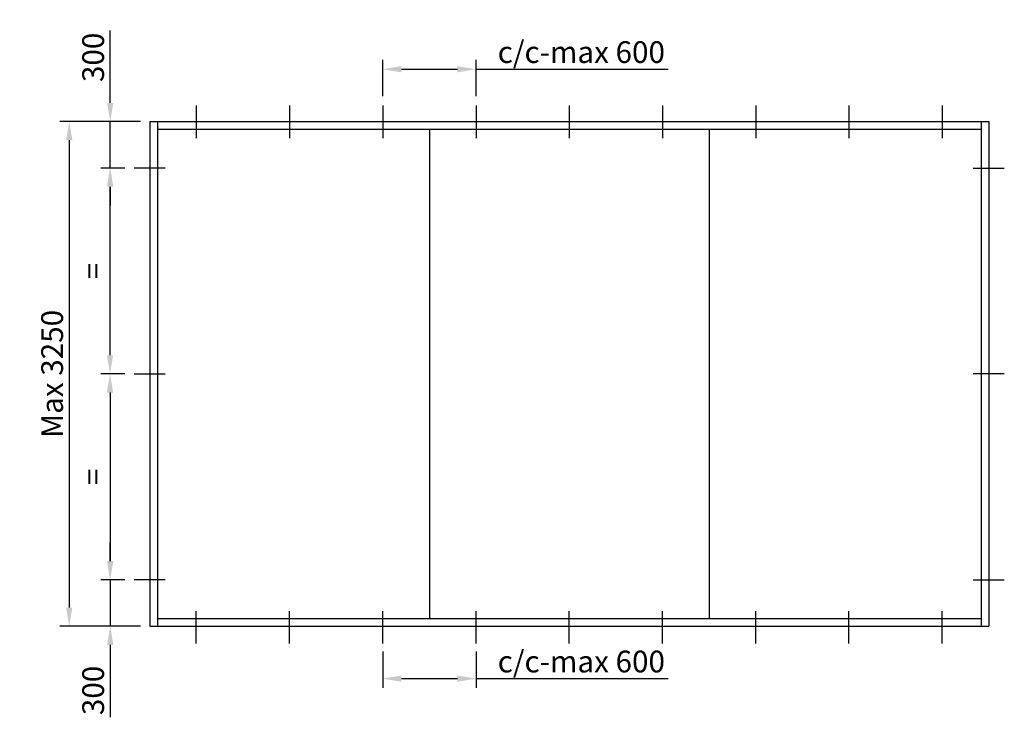
# Model space of a CAD drawing. Extents: x -837 to 5500, y -586 to 3906.
import ezdxf

# ---------------------------------------------------------------- set-up
doc = ezdxf.new("R2010")
doc.units = 0
doc.header["$LTSCALE"] = 4
doc.layers.add('sapa_elevation', color=7, linetype='CONTINUOUS')
doc.layers.add('sapa_matt', color=1, linetype='CONTINUOUS')
doc.styles.add('ISO', font='isocpeur.ttf')
doc.dimstyles.new('MASKIN', dxfattribs={"dimscale": 0, "dimtxt": 3, "dimasz": 3, "dimexe": 1.5, "dimexo": 1.5, "dimgap": 1, "dimtad": 1, "dimdec": 8, "dimlfac": -1, "dimdsep": 46, "dimtxsty": 'ISO', "dimcen": -5, "dimclrd": 256, "dimclre": 256, "dimclrt": 2, "dimazin": 2, "dimtfac": 1, "dimtdec": 8, "dimtmove": 0, "dimatfit": 3, "dimfxl": 1.5, "dimtolj": 1, "dimarcsym": 0})

# ---------------------------------------------------------------- blocks, each defined once
blk = doc.blocks.new('*D6')
at = {"layer": 'sapa_matt', "lineweight": -2, "transparency": 16777216}
for p, q in [((1500, -162.3), (1500, -396.8)), ((2100, -162.3), (2100, -396.8)), ((1620, -336.8), (1980, -336.8)), ((2100, -336.8), (3336, -336.8))]:
    blk.add_line(p, q, dxfattribs=at)
at = {"layer": 'sapa_matt', "transparency": 16777216}
for points in [[(1620, -316.8), (1620, -356.8), (1500, -336.8)], [(1980, -316.8), (1980, -356.8), (2100, -336.8)]]:
    blk.add_solid(points, dxfattribs=at)
at = {"layer": 'sapa_matt', "color": 2, "transparency": 16777216, "insert": (2778, -226.8), "char_height": 140, "attachment_point": 5, "style": 'ISO'}
blk.add_mtext('\\A1;c/c-max 600', dxfattribs=at)
blk = doc.blocks.new('*D5')
at = {"layer": 'sapa_matt', "lineweight": -2, "transparency": 16777216}
for p, q in [((-60, 3250), (-577.8, 3250)), ((-517.8, 3130), (-517.8, 120)), ((-60, 0), (-577.8, 0))]:
    blk.add_line(p, q, dxfattribs=at)
at = {"layer": 'sapa_matt', "transparency": 16777216}
for points in [[(-537.8, 3130), (-497.8, 3130), (-517.8, 3250)], [(-537.8, 120), (-497.8, 120), (-517.8, 0)]]:
    blk.add_solid(points, dxfattribs=at)
at = {"layer": 'sapa_matt', "color": 2, "transparency": 16777216, "insert": (-627.9, 1625), "char_height": 140, "attachment_point": 5, "rotation": 90, "style": 'ISO'}
blk.add_mtext('\\A1;Max 3250', dxfattribs=at)
blk = doc.blocks.new('*D4')
at = {"layer": 'sapa_matt', "lineweight": -2, "transparency": 16777216}
for p, q in [((-160, 2950), (-315.3, 2950)), ((-255.3, 1745), (-255.3, 2830)), ((-160, 1625), (-315.3, 1625))]:
    blk.add_line(p, q, dxfattribs=at)
at = {"layer": 'sapa_matt', "transparency": 16777216}
for points in [[(-275.3, 2830), (-235.3, 2830), (-255.3, 2950)], [(-275.3, 1745), (-235.3, 1745), (-255.3, 1625)]]:
    blk.add_solid(points, dxfattribs=at)
at = {"layer": 'sapa_matt', "color": 2, "transparency": 16777216, "insert": (-365.3, 2287.5), "char_height": 140, "attachment_point": 5, "rotation": 90, "style": 'ISO'}
blk.add_mtext('\\A1;=', dxfattribs=at)
blk = doc.blocks.new('*D3')
at = {"layer": 'sapa_matt', "lineweight": -2, "transparency": 16777216}
for p, q in [((-254, 3370), (-254, 3836)), ((-60, 3250), (-314, 3250)), ((-254, 2950), (-254, 3250)), ((-160, 2950), (-314, 2950)), ((-254, 2830), (-254, 2710))]:
    blk.add_line(p, q, dxfattribs=at)
at = {"layer": 'sapa_matt', "transparency": 16777216}
for points in [[(-274, 3370), (-234, 3370), (-254, 3250)], [(-274, 2830), (-234, 2830), (-254, 2950)]]:
    blk.add_solid(points, dxfattribs=at)
at = {"layer": 'sapa_matt', "color": 2, "transparency": 16777216, "insert": (-364, 3663), "char_height": 140, "attachment_point": 5, "rotation": 90, "style": 'ISO'}
blk.add_mtext('\\A1;300', dxfattribs=at)
blk = doc.blocks.new('*D2')
at = {"layer": 'sapa_matt', "lineweight": -2, "transparency": 16777216}
for p, q in [((1500, 3412.3), (1500, 3646.8)), ((2100, 3412.3), (2100, 3646.8)), ((1620, 3586.8), (1980, 3586.8)), ((2100, 3586.8), (3336, 3586.8))]:
    blk.add_line(p, q, dxfattribs=at)
at = {"layer": 'sapa_matt', "transparency": 16777216}
for points in [[(1620, 3606.8), (1620, 3566.8), (1500, 3586.8)], [(1980, 3606.8), (1980, 3566.8), (2100, 3586.8)]]:
    blk.add_solid(points, dxfattribs=at)
at = {"layer": 'sapa_matt', "color": 2, "transparency": 16777216, "insert": (2778, 3696.9), "char_height": 140, "attachment_point": 5, "style": 'ISO'}
blk.add_mtext('\\A1;c/c-max 600', dxfattribs=at)
blk = doc.blocks.new('*D1')
at = {"layer": 'sapa_matt', "lineweight": -2, "transparency": 16777216}
for p, q in [((-160, 1625), (-315.3, 1625)), ((-255.3, 1505), (-255.3, 420)), ((-160, 300), (-315.3, 300))]:
    blk.add_line(p, q, dxfattribs=at)
at = {"layer": 'sapa_matt', "transparency": 16777216}
for points in [[(-275.3, 1505), (-235.3, 1505), (-255.3, 1625)], [(-275.3, 420), (-235.3, 420), (-255.3, 300)]]:
    blk.add_solid(points, dxfattribs=at)
at = {"layer": 'sapa_matt', "color": 2, "transparency": 16777216, "insert": (-365.3, 962.5), "char_height": 140, "attachment_point": 5, "rotation": 90, "style": 'ISO'}
blk.add_mtext('\\A1;=', dxfattribs=at)
blk = doc.blocks.new('*D0')
at = {"layer": 'sapa_matt', "lineweight": -2, "transparency": 16777216}
for p, q in [((-254, 420), (-254, 540)), ((-160, 300), (-314, 300)), ((-254, 300), (-254, 0)), ((-60, 0), (-314, 0)), ((-254, -120), (-254, -586))]:
    blk.add_line(p, q, dxfattribs=at)
at = {"layer": 'sapa_matt', "transparency": 16777216}
for points in [[(-274, 420), (-234, 420), (-254, 300)], [(-274, -120), (-234, -120), (-254, 0)]]:
    blk.add_solid(points, dxfattribs=at)
at = {"layer": 'sapa_matt', "color": 2, "transparency": 16777216, "insert": (-364, -413), "char_height": 140, "attachment_point": 5, "rotation": 90, "style": 'ISO'}
blk.add_mtext('\\A1;300', dxfattribs=at)

msp = doc.modelspace()

# ---------------------------------------------------------------- linework, layer by layer
at = {"layer": 'sapa_elevation', "color": 6}
for p, q in [((300, 3352.2929795), (300, 3143.70305022)), ((900, 3352.2929795), (900, 3143.70305022)), ((1500, 3352.2929795), (1500, 3143.70305022)), ((2100, 3352.2929795), (2100, 3143.70305022)), ((2700, 3352.2929795), (2700, 3143.70305022)), ((3300, 3352.2929795), (3300, 3143.70305022)), ((3900, 3352.2929795), (3900, 3143.70305022)), ((4500, 3352.2929795), (4500, 3143.70305022)), ((5100, 3352.2929795), (5100, 3143.70305022)), ((100, 2950), (-100, 2950)), ((5300, 2950), (5500, 2950)), ((-100, 1625), (100, 1625)), ((5500, 1625), (5300, 1625)), ((100, 300), (-100, 300)), ((5300, 300), (5500, 300)), ((300, -110.38427656), (300, 98.20565272)), ((900, -110.38427656), (900, 98.20565272)), ((1500, -110.38427656), (1500, 98.20565272)), ((2100, -110.38427656), (2100, 98.20565272)), ((2700, -110.38427656), (2700, 98.20565272)), ((3300, -110.38427656), (3300, 98.20565272)), ((3900, -110.38427656), (3900, 98.20565272)), ((4500, -110.38427656), (4500, 98.20565272)), ((5100, -110.38427656), (5100, 98.20565272))]:
    msp.add_line(p, q, dxfattribs=at)
at = {"layer": 'sapa_elevation'}
for p, q in [((0, 3250), (5400, 3250)), ((0, 3250), (0, 0)), ((50, 3250), (50, 0)), ((5350, 3250), (5350, 0)), ((5400, 3250), (5400, 0)), ((50, 3200), (5350, 3200)), ((0, 0), (5400, 0)), ((50, 50), (5350, 50))]:
    msp.add_line(p, q, dxfattribs=at)
at = {"layer": 'sapa_elevation', "color": 1}
for p, q in [((1800, 3200), (1800, 50)), ((3600, 3200), (3600, 50))]:
    msp.add_line(p, q, dxfattribs=at)

# ---------------------------------------------------------------- dimensions: what is measured, and where the dimension line sits
at = {"layer": 'sapa_matt'}
for base, p1, p2, picture, middle in [((2100, 3586.84652571), (1500, 3352.2929795), (2100, 3352.2929795), '*D2', (2778, 3696.89955601)), ((2100, -336.84652571), (1500, -102.2929795), (2100, -102.2929795), '*D6', (2778, -226.79349541))]:
    dim = msp.add_linear_dim(base=base, p1=p1, p2=p2, text='c/c-max 600', dimstyle='MASKIN', override={"dimscale": 40, "dimtxt": 3.5}, dxfattribs=at)
    dim.commit()
    dim.dimension.update_dxf_attribs({"geometry": picture, "text_midpoint": middle})
for base, p1, p2, angle, picture, middle in [((-254.0350592343, 3250), (-100, 2950), (0, 3250), 270, '*D3', (-364.0350592343, 3663)), ((-254.0350592343, 0), (-100, 300), (0, 0), 90, '*D0', (-364.0350592343, -413))]:
    dim = msp.add_linear_dim(base=base, p1=p1, p2=p2, angle=angle, dimstyle='MASKIN', override={"dimscale": 40, "dimtxt": 3.5}, dxfattribs=at)
    dim.commit()
    dim.dimension.update_dxf_attribs({"geometry": picture, "text_midpoint": middle})
for base, p1, p2, angle, text, picture, middle in [((-517.84870886, 0), (0, 3250), (0, 0), 90, 'Max 3250', '*D5', (-627.90173917, 1625)), ((-255.27141879, 2950), (-100, 1625), (-100, 2950), 270, '=', '*D4', (-365.27141879, 2287.5)), ((-255.27141879, 300), (-100, 1625), (-100, 300), 90, '=', '*D1', (-365.27141879, 962.5))]:
    dim = msp.add_linear_dim(base=base, p1=p1, p2=p2, angle=angle, text=text, dimstyle='MASKIN', override={"dimscale": 40, "dimtxt": 3.5}, dxfattribs=at)
    dim.commit()
    dim.dimension.update_dxf_attribs({"geometry": picture, "text_midpoint": middle})

doc.saveas('drawing.dxf')
